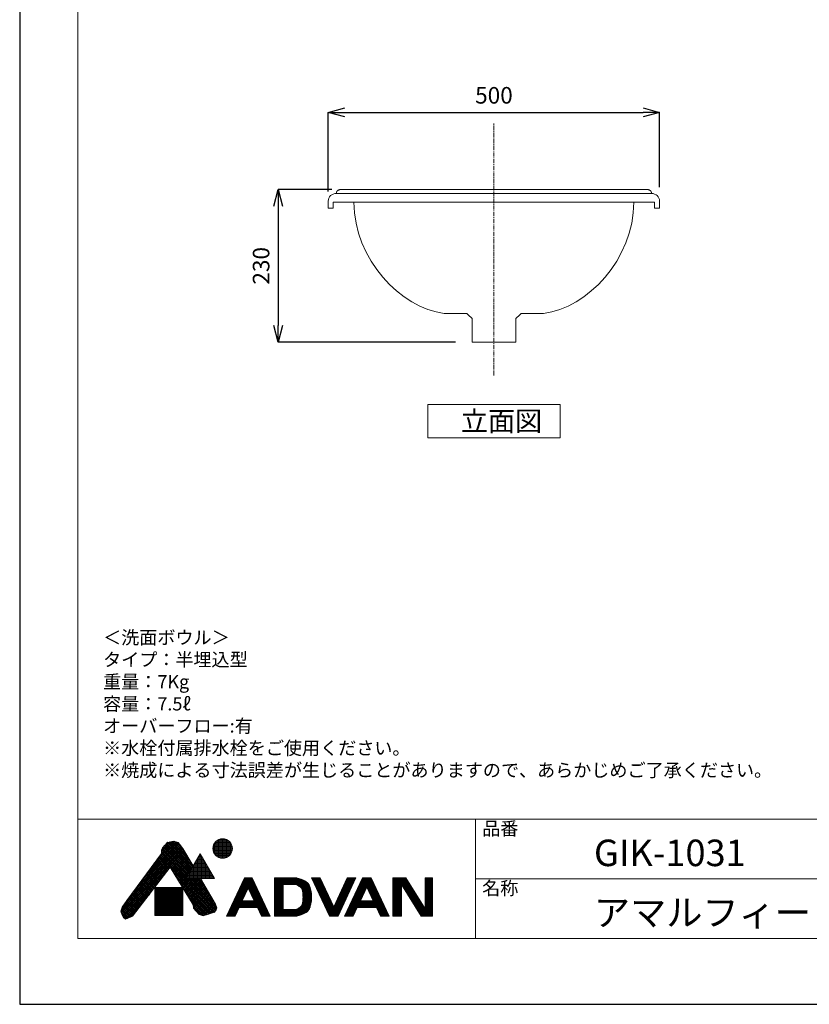
# Model space of a CAD drawing. Units: millimetres. Extents: x 160 to 2260, y 146 to 3116.
# Drawn here: x 160 to 1352, y 146 to 1631 of the extents above; entities that cross this region are included whole.
import ezdxf

# ---------------------------------------------------------------- set-up
doc = ezdxf.new("R2010")
doc.units = ezdxf.units.MM
doc.linetypes.add('CENTER1', pattern=[10, 6.25, -1.25, 1.25, -1.25])
for name, color, linetype, lineweight in [('中心線', 1, 'Continuous', 0), ('図面枠', 1, 'Continuous', 20), ('寸法', 3, 'Continuous', 20), ('文字', 4, 'Continuous', 15), ('細線', 7, 'Continuous', 9)]:
    doc.layers.add(name, color=color, linetype=linetype, lineweight=lineweight)
doc.styles.add('japanese', font='romans.shx', dxfattribs={"bigfont": 'bigfont.shx'})
doc.dimstyles.new('KIHON', dxfattribs={"dimscale": 10, "dimtxt": 2.5, "dimasz": 2.5, "dimexe": 0, "dimexo": 2, "dimgap": 1, "dimtad": 1, "dimdec": 0, "dimdsep": 46, "dimtxsty": 'japanese', "dimblk": 'OPEN30', "dimcen": 2.5, "dimadec": 0, "dimazin": 0, "dimtfac": 1, "dimtdec": 0, "dimtmove": 0, "dimatfit": 0, "dimfxl": 0, "dimarcsym": 0})

# ---------------------------------------------------------------- blocks, each defined once
blk = doc.blocks.new('_Open30')
at = {"color": 0, "linetype": 'ByBlock', "lineweight": -2}
for p, q in [((-1, 0.268), (0, 0)), ((0, 0), (-1, -0.268)), ((0, 0), (-1, 0))]:
    blk.add_line(p, q, dxfattribs=at)
blk = doc.blocks.new('*D1')
at = {"layer": 'Defpoints', "color": 0}
for p in [(1125.8, 1490.7), (1125.8, 1352.9), (625.8, 1346.4)]:
    blk.add_point(p, dxfattribs=at)
at = {"layer": '寸法', "color": 0, "lineweight": -2}
for p, q in [((625.8, 1371.4), (625.8, 1490.7)), ((650.8, 1490.7), (1100.8, 1490.7)), ((1125.8, 1377.9), (1125.8, 1490.7))]:
    blk.add_line(p, q, dxfattribs=at)
at = {"layer": '寸法', "color": 0, "lineweight": -2, "xscale": 25, "yscale": 25, "zscale": 25, "rotation": 180}
blk.add_blockref('_Open30', (625.8, 1490.7), dxfattribs=at)
at = {"layer": '寸法', "color": 0, "lineweight": -2, "xscale": 25, "yscale": 25, "zscale": 25}
blk.add_blockref('_Open30', (1125.8, 1490.7), dxfattribs=at)
at = {"layer": '寸法', "color": 0, "lineweight": 5, "insert": (875.8, 1513.2), "char_height": 25, "attachment_point": 5, "style": 'japanese'}
blk.add_mtext('500', dxfattribs=at)
blk = doc.blocks.new('*D7')
at = {"layer": 'Defpoints', "color": 0}
for p in [(656.1, 1374.3), (550.2, 1144.3), (842.9, 1144.3)]:
    blk.add_point(p, dxfattribs=at)
at = {"layer": '寸法', "color": 0, "lineweight": -2}
for p, q in [((631.1, 1374.3), (550.2, 1374.3)), ((550.2, 1349.3), (550.2, 1169.3)), ((817.9, 1144.3), (550.2, 1144.3))]:
    blk.add_line(p, q, dxfattribs=at)
at = {"layer": '寸法', "color": 0, "lineweight": -2, "xscale": 25, "yscale": 25, "zscale": 25}
for p, rotation in [((550.2, 1374.3), 90), ((550.2, 1144.3), 270)]:
    blk.add_blockref('_Open30', p, dxfattribs=dict(at, rotation=rotation))
at = {"layer": '寸法', "color": 0, "lineweight": 5, "insert": (527.7, 1259.3), "char_height": 25, "attachment_point": 5, "rotation": 90, "style": 'japanese'}
blk.add_mtext('230', dxfattribs=at)

msp = doc.modelspace()

# ---------------------------------------------------------------- linework, layer by layer
at = {"layer": 'Defpoints', "linetype": 'Continuous'}
msp.add_lwpolyline([(160.2, 145.5), (2260.2, 145.5), (2260.2, 3115.5), (160.2, 3115.5)], close=True, dxfattribs=at)
at = {"layer": '中心線', "color": 1, "linetype": 'CENTER1', "lineweight": 0}
msp.add_line((875.8, 1094), (875.8, 1474.4), dxfattribs=at)
at = {"layer": '図面枠', "linetype": 'Continuous'}
for p, q in [((248, 244.7), (248, 3016.3)), ((2172.4, 424.7), (248, 424.7)), ((248, 424.7), (248, 244.7)), ((848, 244.7), (848, 424.7)), ((1522.4, 334.7), (848, 334.7)), ((2172.4, 244.7), (248, 244.7))]:
    msp.add_line(p, q, dxfattribs=at)
at = {"layer": '文字', "linetype": 'Continuous'}
for p, q in [((975.8, 1050.1), (775.8, 1050.1)), ((775.8, 1050.1), (775.8, 1000.1)), ((975.8, 1000.1), (975.8, 1050.1)), ((775.8, 1000.1), (975.8, 1000.1))]:
    msp.add_line(p, q, dxfattribs=at)
at = {"layer": '細線'}
for p, q in [((641.9, 1368.5), (638.2, 1368.5)), ((875.8, 1368.5), (641.9, 1368.5)), ((875.8, 1368.5), (1109.6, 1368.5)), ((1109.6, 1368.5), (1113.4, 1368.5)), ((625.8, 1356.9), (625.8, 1346.4)), ((633.3, 1355.4), (664.6, 1355.4)), ((633.3, 1346.4), (633.3, 1355.4)), ((1118.2, 1355.4), (1086.9, 1355.4)), ((1118.2, 1346.4), (1118.2, 1355.4)), ((1125.8, 1356.9), (1125.8, 1346.4)), ((625.8, 1346.4), (633.3, 1346.4)), ((1125.8, 1346.4), (1118.2, 1346.4)), ((842.9, 1144.3), (908.7, 1144.3))]:
    msp.add_line(p, q, dxfattribs=at)
at = {"layer": '細線', "linetype": 'Continuous'}
for p, q in [((339.4, 325.9), (400.9, 387.4)), ((347.3, 336.7), (399.7, 389)), ((355.3, 347.5), (397.8, 390)), ((363.3, 358.3), (395.7, 390.7)), ((371.3, 369.1), (393.4, 391.2)), ((374.2, 374.8), (390.4, 391.1)), ((374.2, 377.7), (386.9, 390.4)), ((379.3, 385.6), (380.5, 386.7)), ((380.5, 386.8), (383.6, 389.9)), ((380.5, 386.7), (382.6, 389.7)), ((380.5, 386.8), (418.8, 348.6)), ((381.7, 388.5), (419.8, 350.4)), ((382.6, 389.7), (386, 390.2)), ((383.2, 389.8), (420.8, 352.2)), ((385.7, 390.2), (421.9, 354)), ((386, 390.2), (392.1, 391.4)), ((388.1, 390.6), (418.4, 360.3)), ((390.4, 391.1), (414.1, 367.4)), ((392.1, 391.4), (394.4, 391.1)), ((393, 391.3), (409.8, 374.5)), ((394.4, 391.1), (399.3, 389.5)), ((396.8, 390.3), (404.8, 382.3)), ((399.3, 389.5), (401.1, 387.2)), ((401.1, 387.2), (406.2, 380.5)), ((453.6, 387.7), (479.3, 387.7)), ((454.4, 371.9), (454.4, 389.1)), ((454.9, 389.7), (478, 389.7)), ((456.4, 369.7), (456.4, 391.3)), ((456.8, 391.7), (476.1, 391.7)), ((458.4, 368.1), (458.4, 392.9)), ((459.8, 393.7), (473.1, 393.7)), ((460.4, 367), (460.4, 394)), ((462.4, 366.3), (462.4, 394.7)), ((464.4, 365.9), (464.4, 395.1)), ((466.4, 365.7), (466.4, 395.3)), ((468.4, 365.9), (468.4, 395.1)), ((470.4, 366.3), (470.4, 394.7)), ((472.4, 367), (472.4, 394)), ((474.4, 368.1), (474.4, 392.9)), ((476.4, 369.6), (476.4, 391.4)), ((478.4, 371.9), (478.4, 389.1)), ((313.1, 285.4), (406.9, 379.3)), ((313.7, 283.3), (408, 377.5)), ((313.8, 289), (405.8, 381)), ((314.4, 281.1), (409.1, 375.8)), ((316.5, 294.6), (404.6, 382.6)), ((321.7, 302), (374.2, 373)), ((323.4, 304.2), (403.4, 384.2)), ((331.4, 315), (402.2, 385.8)), ((373.1, 371.6), (456.8, 288)), ((374.2, 378.1), (375.6, 381.4)), ((374.2, 373), (374.2, 378.1)), ((374.2, 376.2), (412.6, 337.8)), ((374.2, 373.4), (411.5, 336)), ((374.5, 378.8), (413.6, 339.6)), ((375.3, 380.7), (414.6, 341.4)), ((375.6, 381.4), (379.3, 385.6)), ((376.5, 382.4), (415.7, 343.2)), ((377.8, 383.9), (416.7, 345)), ((379.1, 385.4), (417.7, 346.8)), ((387.8, 351.7), (410.1, 374)), ((388.9, 349.9), (411.2, 372.2)), ((406.2, 380.5), (422, 354.2)), ((411.1, 335.3), (432.6, 372.6)), ((432.1, 371.7), (433.1, 371.7)), ((432.4, 335.3), (432.4, 372.2)), ((432.6, 372.6), (454.1, 335.3)), ((451.7, 381.7), (481.2, 381.7)), ((451.7, 379.7), (481.2, 379.7)), ((452, 383.7), (480.9, 383.7)), ((452, 377.7), (480.9, 377.7)), ((452.4, 375.9), (452.4, 385.1)), ((452.5, 375.7), (480.4, 375.7)), ((452.6, 385.7), (480.3, 385.7)), ((453.4, 373.7), (479.5, 373.7)), ((454.6, 371.7), (478.3, 371.7)), ((480.4, 375.8), (480.4, 385.2)), ((362.3, 357), (378.5, 340.8)), ((363.5, 358.6), (379.7, 342.4)), ((364.7, 360.2), (381, 344)), ((365.9, 361.8), (382.2, 345.6)), ((367.1, 363.5), (383.4, 347.2)), ((368.3, 365.1), (384.7, 348.8)), ((369.5, 366.7), (385.9, 350.3)), ((370.7, 368.3), (387.1, 351.9)), ((371.9, 370), (455.6, 286.3)), ((390, 348.2), (412.3, 370.5)), ((391, 346.4), (413.3, 368.7)), ((392.1, 344.7), (414.4, 366.9)), ((393.2, 342.9), (415.4, 365.2)), ((394.3, 341.2), (416.5, 363.4)), ((395.3, 339.4), (417.6, 361.6)), ((396.4, 337.7), (418.6, 359.9)), ((397.5, 335.9), (419.7, 358.1)), ((424, 357.7), (441.2, 357.7)), ((424.4, 335.3), (424.4, 358.4)), ((425.2, 359.7), (440, 359.7)), ((426.4, 335.3), (426.4, 361.8)), ((426.4, 361.7), (438.9, 361.7)), ((427.5, 363.7), (437.7, 363.7)), ((428.4, 335.3), (428.4, 365.3)), ((428.7, 365.7), (436.6, 365.7)), ((429.8, 367.7), (435.4, 367.7)), ((430.4, 335.3), (430.4, 368.8)), ((431, 369.7), (434.3, 369.7)), ((434.4, 335.3), (434.4, 369.4)), ((436.4, 335.3), (436.4, 366)), ((438.4, 335.3), (438.4, 362.5)), ((440.4, 335.3), (440.4, 359)), ((456.4, 369.7), (476.5, 369.7)), ((459.1, 367.7), (473.8, 367.7)), ((315.3, 279.1), (383.9, 347.8)), ((387.4, 352.4), (330.5, 278.3)), ((351.5, 342.3), (367.5, 326.4)), ((352.7, 343.9), (368.7, 328)), ((353.9, 345.6), (369.9, 329.6)), ((355.1, 347.2), (371.1, 331.2)), ((356.3, 348.8), (372.4, 332.8)), ((357.5, 350.4), (373.6, 334.4)), ((358.7, 352.1), (374.8, 336)), ((359.9, 353.7), (376.1, 337.6)), ((361.1, 355.3), (377.3, 339.2)), ((422.1, 295.6), (387.4, 352.4)), ((388.6, 350.5), (454.4, 284.7)), ((393, 343.2), (452.4, 283.8)), ((398.6, 334.2), (420.8, 356.3)), ((399.6, 332.4), (421.8, 354.6)), ((400.7, 330.6), (419, 348.9)), ((401.8, 328.9), (415.1, 342.2)), ((414.8, 341.7), (450.4, 341.7)), ((416, 343.7), (449.3, 343.7)), ((416.4, 335.3), (416.4, 344.5)), ((417.1, 345.7), (448.1, 345.7)), ((418.3, 347.7), (447, 347.7)), ((418.4, 335.3), (418.4, 348)), ((419.4, 349.7), (445.8, 349.7)), ((420.4, 335.3), (420.4, 351.4)), ((420.6, 351.7), (444.7, 351.7)), ((421.7, 353.7), (443.5, 353.7)), ((422.4, 335.3), (422.4, 354.9)), ((422.9, 355.7), (442.4, 355.7)), ((442.4, 335.3), (442.4, 355.6)), ((444.4, 335.3), (444.4, 352.1)), ((446.4, 335.3), (446.4, 348.6)), ((448.4, 335.3), (448.4, 345.2)), ((450.4, 335.3), (450.4, 341.7)), ((316.4, 277.5), (374.6, 335.6)), ((340.7, 327.7), (356.4, 312)), ((341.9, 329.3), (357.6, 313.6)), ((343.1, 330.9), (358.9, 315.2)), ((344.3, 332.5), (360.1, 316.8)), ((345.5, 334.2), (361.3, 318.4)), ((346.7, 335.8), (362.5, 320)), ((347.9, 337.4), (363.8, 321.6)), ((349.1, 339.1), (365, 323.2)), ((350.3, 340.7), (366.2, 324.8)), ((397.5, 336), (450.2, 283.2)), ((401.9, 328.7), (448.1, 282.5)), ((402.9, 327.1), (411.2, 335.5)), ((403.9, 325.4), (413.9, 335.3)), ((405, 323.6), (416.7, 335.3)), ((406.1, 321.9), (419.5, 335.3)), ((407.1, 320.1), (422.3, 335.3)), ((408.2, 318.4), (425.2, 335.3)), ((409.3, 316.6), (428, 335.3)), ((410.4, 314.8), (430.8, 335.3)), ((411.1, 335.3), (454.1, 335.3)), ((411.3, 335.7), (453.9, 335.7)), ((411.4, 313.1), (433.4, 335)), ((412.2, 335.3), (457.5, 290)), ((412.4, 335.3), (412.4, 337.6)), ((412.5, 337.7), (452.7, 337.7)), ((412.5, 311.3), (434.4, 333.2)), ((413.6, 309.6), (435.5, 331.5)), ((413.7, 339.7), (451.6, 339.7)), ((414.4, 335.3), (414.4, 341)), ((414.7, 307.8), (436.5, 329.7)), ((415.1, 335.3), (456.9, 293.5)), ((415.7, 306.1), (437.5, 327.9)), ((417.9, 335.3), (454.3, 298.9)), ((420.7, 335.3), (450.4, 305.6)), ((423.6, 335.3), (446.5, 312.3)), ((426.4, 335.3), (442.6, 319.1)), ((429.2, 335.3), (438.7, 325.8)), ((432, 335.3), (434.9, 332.5)), ((433.2, 335.3), (455.7, 296.5)), ((452.4, 335.3), (452.4, 338.2)), ((499.2, 336), (472.4, 278.5)), ((495, 327), (515.3, 327)), ((495.5, 328), (514.9, 328)), ((496, 329), (514.4, 329)), ((496.4, 330), (513.9, 330)), ((496.9, 331), (513.5, 331)), ((497.4, 332), (513, 332)), ((497.8, 333), (512.5, 333)), ((498.3, 334), (512.1, 334)), ((498.8, 335), (511.6, 335)), ((511.1, 336), (499.2, 336)), ((499.2, 336), (511.1, 336)), ((511.1, 336), (538, 278.5)), ((544.7, 336), (544.7, 278.5)), ((577.7, 336), (544.7, 336)), ((544.7, 336), (577.7, 336)), ((544.7, 335), (581.4, 335)), ((544.7, 334), (584.7, 334)), ((544.7, 333), (587.3, 333)), ((544.7, 332), (589.5, 332)), ((544.7, 331), (591.3, 331)), ((544.7, 330), (592.8, 330)), ((544.7, 329), (594.1, 329)), ((544.7, 328), (595.1, 328)), ((544.7, 327), (596, 327)), ((578.3, 335.8), (577.7, 336)), ((579.4, 335.5), (578.3, 335.8)), ((580.6, 335.2), (579.4, 335.5)), ((581.7, 334.9), (580.6, 335.2)), ((582.8, 334.6), (581.7, 334.9)), ((584, 334.2), (582.8, 334.6)), ((584.7, 334), (584, 334.2)), ((586, 333.5), (584.7, 334)), ((588.3, 332.6), (586, 333.5)), ((590.4, 331.5), (588.3, 332.6)), ((592.5, 330.3), (590.4, 331.5)), ((594.3, 328.8), (592.5, 330.3)), ((595.9, 327.1), (594.3, 328.8)), ((596.7, 326), (595.9, 327.1)), ((600.7, 336), (627.5, 278.5)), ((613.7, 336), (600.7, 336)), ((600.7, 336), (613.7, 336)), ((601.1, 335), (614.1, 335)), ((601.6, 334), (614.6, 334)), ((602.1, 333), (615.1, 333)), ((602.5, 332), (615.5, 332)), ((603, 331), (616, 331)), ((603.5, 330), (616.5, 330)), ((603.9, 329), (616.9, 329)), ((604.4, 328), (617.4, 328)), ((604.9, 327), (617.9, 327)), ((613.7, 336), (634, 292.4)), ((654.3, 336), (634, 292.4)), ((640.5, 278.5), (667.3, 336)), ((650.1, 327), (663.1, 327)), ((677.3, 336), (650.5, 278.5)), ((650.6, 328), (663.6, 328)), ((651.1, 329), (664.1, 329)), ((651.5, 330), (664.5, 330)), ((652, 331), (665, 331)), ((652.5, 332), (665.5, 332)), ((652.9, 333), (665.9, 333)), ((653.4, 334), (666.4, 334)), ((653.9, 335), (666.9, 335)), ((667.3, 336), (654.3, 336)), ((654.3, 336), (667.3, 336)), ((673.1, 327), (694.9, 327)), ((673.6, 328), (694.4, 328)), ((674.1, 329), (693.9, 329)), ((674.5, 330), (693.5, 330)), ((675, 331), (693, 331)), ((675.5, 332), (692.6, 332)), ((675.9, 333), (692.1, 333)), ((676.4, 334), (691.6, 334)), ((676.9, 335), (691.2, 335)), ((690.7, 336), (677.3, 336)), ((677.3, 336), (690.7, 336)), ((690.7, 336), (717.5, 278.5)), ((723.3, 336), (723.3, 278.5)), ((743, 336), (723.3, 336)), ((723.3, 336), (743, 336)), ((723.3, 335), (743.6, 335)), ((723.3, 334), (744.3, 334)), ((723.3, 333), (744.9, 333)), ((723.3, 332), (745.5, 332)), ((723.3, 331), (746.1, 331)), ((723.3, 330), (746.8, 330)), ((723.3, 329), (747.4, 329)), ((723.3, 328), (748, 328)), ((723.3, 327), (748.6, 327)), ((743, 336), (772.1, 289.5)), ((772.1, 289.5), (772.1, 336)), ((783.1, 336), (772.1, 336)), ((772.1, 336), (783.1, 336)), ((772.1, 335), (783.1, 335)), ((772.1, 334), (783.1, 334)), ((772.1, 333), (783.1, 333)), ((772.1, 332), (783.1, 332)), ((772.1, 331), (783.1, 331)), ((772.1, 330), (783.1, 330)), ((772.1, 329), (783.1, 329)), ((772.1, 328), (783.1, 328)), ((772.1, 327), (783.1, 327)), ((783.1, 278.5), (783.1, 336)), ((317.8, 276), (365.2, 323.4)), ((329.9, 313), (345.3, 297.6)), ((331.1, 314.7), (346.6, 299.2)), ((332.3, 316.3), (347.8, 300.8)), ((333.5, 317.9), (349, 302.4)), ((334.7, 319.5), (350.3, 304)), ((335.9, 321.2), (351.5, 305.6)), ((337.1, 322.8), (352.7, 307.2)), ((338.3, 324.4), (353.9, 308.8)), ((339.5, 326), (355.2, 310.4)), ((364.3, 321.6), (364.3, 279.5)), ((406.4, 321.6), (364.3, 321.6)), ((364.3, 320.7), (406.4, 320.7)), ((364.3, 319.7), (406.4, 319.7)), ((364.3, 318.7), (406.4, 318.7)), ((364.3, 317.7), (406.4, 317.7)), ((364.3, 316.7), (406.4, 316.7)), ((364.3, 315.7), (406.4, 315.7)), ((364.3, 314.7), (406.4, 314.7)), ((364.3, 313.7), (406.4, 313.7)), ((364.3, 312.7), (406.4, 312.7)), ((364.4, 279.5), (364.4, 321.6)), ((365.4, 279.5), (365.4, 321.6)), ((366.4, 279.5), (366.4, 321.6)), ((367.4, 279.5), (367.4, 321.6)), ((368.4, 279.5), (368.4, 321.6)), ((369.4, 279.5), (369.4, 321.6)), ((370.4, 279.5), (370.4, 321.6)), ((371.4, 279.5), (371.4, 321.6)), ((372.4, 279.5), (372.4, 321.6)), ((373.4, 279.5), (373.4, 321.6)), ((374.4, 279.5), (374.4, 321.6)), ((375.4, 279.5), (375.4, 321.6)), ((376.4, 279.5), (376.4, 321.6)), ((377.4, 279.5), (377.4, 321.6)), ((378.4, 279.5), (378.4, 321.6)), ((379.4, 279.5), (379.4, 321.6)), ((380.4, 279.5), (380.4, 321.6)), ((381.4, 279.5), (381.4, 321.6)), ((382.4, 279.5), (382.4, 321.6)), ((383.4, 279.5), (383.4, 321.6)), ((384.4, 279.5), (384.4, 321.6)), ((385.4, 279.5), (385.4, 321.6)), ((386.4, 279.5), (386.4, 321.6)), ((387.4, 279.5), (387.4, 321.6)), ((388.4, 279.5), (388.4, 321.6)), ((389.4, 279.5), (389.4, 321.6)), ((390.4, 279.5), (390.4, 321.6)), ((391.4, 279.5), (391.4, 321.6)), ((392.4, 279.5), (392.4, 321.6)), ((393.4, 279.5), (393.4, 321.6)), ((394.4, 279.5), (394.4, 321.6)), ((395.4, 279.5), (395.4, 321.6)), ((396.4, 279.5), (396.4, 321.6)), ((397.4, 279.5), (397.4, 321.6)), ((398.4, 279.5), (398.4, 321.6)), ((399.4, 279.5), (399.4, 321.6)), ((400.4, 279.5), (400.4, 321.6)), ((401.4, 279.5), (401.4, 321.6)), ((402.4, 279.5), (402.4, 321.6)), ((403.4, 279.5), (403.4, 321.6)), ((404.4, 279.5), (404.4, 321.6)), ((405.4, 279.5), (405.4, 321.6)), ((406.4, 279.5), (406.4, 321.6)), ((406.4, 321.4), (445.9, 281.9)), ((410.8, 314.1), (443.7, 281.2)), ((416.8, 304.3), (438.6, 326.1)), ((417.9, 302.6), (439.6, 324.3)), ((418.9, 300.8), (440.6, 322.5)), ((420, 299), (441.7, 320.7)), ((421.1, 297.3), (442.7, 318.9)), ((422.1, 295.5), (443.8, 317.1)), ((422.3, 292.8), (444.8, 315.3)), ((422.6, 290.3), (445.8, 313.5)), ((488, 312), (501, 312)), ((488.5, 313), (501.5, 313)), ((489, 314), (502, 314)), ((489.4, 315), (502.4, 315)), ((489.9, 316), (502.9, 316)), ((490.4, 317), (503.4, 317)), ((490.8, 318), (503.8, 318)), ((491.3, 319), (504.3, 319)), ((491.8, 320), (504.8, 320)), ((492.2, 321), (518.1, 321)), ((492.7, 322), (517.7, 322)), ((493.2, 323), (517.2, 323)), ((493.6, 324), (516.7, 324)), ((494.1, 325), (516.3, 325)), ((494.6, 326), (515.8, 326)), ((505.2, 320.9), (496.1, 301.5)), ((505.2, 320.9), (514.2, 301.5)), ((505.6, 320), (518.6, 320)), ((506.1, 319), (519.1, 319)), ((506.5, 318), (519.5, 318)), ((507, 317), (520, 317)), ((507.5, 316), (520.5, 316)), ((507.9, 315), (520.9, 315)), ((508.4, 314), (521.4, 314)), ((508.9, 313), (521.9, 313)), ((509.3, 312), (522.3, 312)), ((544.7, 326), (557.7, 326)), ((544.7, 325), (557.7, 325)), ((544.7, 324), (557.7, 324)), ((544.7, 323), (557.7, 323)), ((544.7, 322), (557.7, 322)), ((544.7, 321), (557.7, 321)), ((544.7, 320), (557.7, 320)), ((544.7, 319), (557.7, 319)), ((544.7, 318), (557.7, 318)), ((544.7, 317), (557.7, 317)), ((544.7, 316), (557.7, 316)), ((544.7, 315), (557.7, 315)), ((544.7, 314), (557.7, 314)), ((544.7, 313), (557.7, 313)), ((544.7, 312), (557.7, 312)), ((577.7, 326), (557.7, 326)), ((557.7, 326), (557.7, 288.5)), ((577.7, 326), (578.4, 325.6)), ((577.7, 326), (596.7, 326)), ((578.4, 325.6), (579.7, 324.9)), ((579.5, 325), (597.2, 325)), ((579.7, 324.9), (580.9, 324.1)), ((580.9, 324.1), (582.1, 323.3)), ((581.1, 324), (597.7, 324)), ((582.1, 323.3), (583.2, 322.5)), ((582.5, 323), (598, 323)), ((583.2, 322.5), (584.2, 321.6)), ((583.7, 322), (598.4, 322)), ((584.2, 321.6), (584.7, 321)), ((584.7, 321), (585.4, 320)), ((584.7, 321), (598.7, 321)), ((585.4, 320), (586.3, 318)), ((585.4, 320), (598.9, 320)), ((585.9, 319), (599.2, 319)), ((586.3, 318), (587, 315.9)), ((586.3, 318), (599.4, 318)), ((586.6, 317), (599.6, 317)), ((586.9, 316), (599.8, 316)), ((587, 315.9), (587.4, 313.6)), ((587.1, 315), (600, 315)), ((587.3, 314), (600.1, 314)), ((587.4, 313.6), (587.6, 311.2)), ((587.4, 313), (600.3, 313)), ((587.5, 312), (600.4, 312)), ((596.9, 325.6), (596.7, 326)), ((597.3, 324.8), (596.9, 325.6)), ((597.7, 324), (597.3, 324.8)), ((598, 323.2), (597.7, 324)), ((598.3, 322.3), (598, 323.2)), ((598.5, 321.5), (598.3, 322.3)), ((598.7, 321), (598.5, 321.5)), ((599, 319.7), (598.7, 321)), ((599.5, 317.5), (599, 319.7)), ((600, 315.3), (599.5, 317.5)), ((600.3, 313), (600, 315.3)), ((600.5, 310.8), (600.3, 313)), ((605.3, 326), (618.3, 326)), ((605.8, 325), (618.8, 325)), ((606.3, 324), (619.3, 324)), ((606.7, 323), (619.7, 323)), ((607.2, 322), (620.2, 322)), ((607.7, 321), (620.7, 321)), ((608.1, 320), (621.1, 320)), ((608.6, 319), (621.6, 319)), ((609.1, 318), (622.1, 318)), ((609.5, 317), (622.5, 317)), ((610, 316), (623, 316)), ((610.5, 315), (623.5, 315)), ((610.9, 314), (623.9, 314)), ((611.4, 313), (624.4, 313)), ((611.8, 312), (624.8, 312)), ((643.1, 312), (656.1, 312)), ((643.6, 313), (656.6, 313)), ((644.1, 314), (657.1, 314)), ((644.5, 315), (657.5, 315)), ((645, 316), (658, 316)), ((645.5, 317), (658.5, 317)), ((645.9, 318), (658.9, 318)), ((646.4, 319), (659.4, 319)), ((646.9, 320), (659.9, 320)), ((647.3, 321), (660.3, 321)), ((647.8, 322), (660.8, 322)), ((648.3, 323), (661.3, 323)), ((648.7, 324), (661.7, 324)), ((649.2, 325), (662.2, 325)), ((649.7, 326), (662.7, 326)), ((666.1, 312), (679.1, 312)), ((666.6, 313), (679.6, 313)), ((667.1, 314), (680.1, 314)), ((667.5, 315), (680.5, 315)), ((668, 316), (681, 316)), ((668.5, 317), (681.5, 317)), ((668.9, 318), (681.9, 318)), ((669.4, 319), (682.4, 319)), ((669.9, 320), (682.9, 320)), ((670.3, 321), (683.3, 321)), ((670.8, 322), (683.8, 322)), ((671.3, 323), (696.7, 323)), ((671.7, 324), (696.3, 324)), ((672.2, 325), (695.8, 325)), ((672.7, 326), (695.3, 326)), ((674.2, 301.5), (684, 322.4)), ((693.8, 301.5), (684, 322.4)), ((684.2, 322), (697.2, 322)), ((684.7, 321), (697.7, 321)), ((685.1, 320), (698.1, 320)), ((685.6, 319), (698.6, 319)), ((686.1, 318), (699.1, 318)), ((686.5, 317), (699.5, 317)), ((687, 316), (700, 316)), ((687.5, 315), (700.5, 315)), ((687.9, 314), (700.9, 314)), ((688.4, 313), (701.4, 313)), ((688.9, 312), (701.9, 312)), ((723.3, 326), (736.3, 326)), ((723.3, 325), (736.3, 325)), ((723.3, 324), (736.3, 324)), ((723.3, 323), (736.3, 323)), ((723.3, 322), (736.3, 322)), ((723.3, 321), (736.3, 321)), ((723.3, 320), (736.3, 320)), ((723.3, 319), (736.3, 319)), ((723.3, 318), (736.3, 318)), ((723.3, 317), (736.3, 317)), ((723.3, 316), (736.3, 316)), ((723.3, 315), (736.3, 315)), ((723.3, 314), (736.3, 314)), ((723.3, 313), (736.3, 313)), ((723.3, 312), (736.3, 312)), ((736.3, 326), (766, 278.5)), ((736.3, 326), (736.3, 278.5)), ((736.3, 326), (749.3, 326)), ((736.9, 325), (749.9, 325)), ((737.5, 324), (750.5, 324)), ((738.2, 323), (751.1, 323)), ((738.8, 322), (751.8, 322)), ((739.4, 321), (752.4, 321)), ((740, 320), (753, 320)), ((740.7, 319), (753.6, 319)), ((741.3, 318), (754.3, 318)), ((741.9, 317), (754.9, 317)), ((742.5, 316), (755.5, 316)), ((743.2, 315), (756.1, 315)), ((743.8, 314), (756.8, 314)), ((744.4, 313), (757.4, 313)), ((745, 312), (758, 312)), ((772.1, 326), (783.1, 326)), ((772.1, 325), (783.1, 325)), ((772.1, 324), (783.1, 324)), ((772.1, 323), (783.1, 323)), ((772.1, 322), (783.1, 322)), ((772.1, 321), (783.1, 321)), ((772.1, 320), (783.1, 320)), ((772.1, 319), (783.1, 319)), ((772.1, 318), (783.1, 318)), ((772.1, 317), (783.1, 317)), ((772.1, 316), (783.1, 316)), ((772.1, 315), (783.1, 315)), ((772.1, 314), (783.1, 314)), ((772.1, 313), (783.1, 313)), ((772.1, 312), (783.1, 312)), ((314.7, 292), (321.7, 302)), ((319.1, 298.3), (334.3, 283.2)), ((319.2, 274.6), (355.9, 311.2)), ((320.3, 300), (335.5, 284.8)), ((321.5, 301.6), (336.7, 286.4)), ((322.5, 275), (346.5, 299.1)), ((322.7, 303.3), (338, 288)), ((323.9, 304.9), (339.2, 289.6)), ((325.1, 306.5), (340.4, 291.2)), ((326.3, 308.1), (341.7, 292.8)), ((327.5, 309.8), (342.9, 294.4)), ((328.7, 311.4), (344.1, 296)), ((364.3, 311.7), (406.4, 311.7)), ((364.3, 310.7), (406.4, 310.7)), ((364.3, 309.7), (406.4, 309.7)), ((364.3, 308.7), (406.4, 308.7)), ((364.3, 307.7), (406.4, 307.7)), ((364.3, 306.7), (406.4, 306.7)), ((364.3, 305.7), (406.4, 305.7)), ((364.3, 304.7), (406.4, 304.7)), ((364.3, 303.7), (406.4, 303.7)), ((364.3, 302.7), (406.4, 302.7)), ((364.3, 301.7), (406.4, 301.7)), ((364.3, 300.7), (406.4, 300.7)), ((364.3, 299.7), (406.4, 299.7)), ((364.3, 298.7), (406.4, 298.7)), ((364.3, 297.7), (406.4, 297.7)), ((415.3, 306.8), (441.6, 280.5)), ((419.7, 299.6), (439.5, 279.7)), ((424, 288.9), (446.9, 311.8)), ((425.3, 287.4), (447.9, 310)), ((426.7, 285.9), (448.9, 308.2)), ((428.1, 284.5), (450, 306.4)), ((429.4, 283), (451, 304.6)), ((430.8, 281.5), (452.1, 302.8)), ((432.6, 280.5), (453.1, 301)), ((434.6, 279.7), (454.1, 299.2)), ((436.7, 278.9), (455.2, 297.4)), ((481, 297), (529.3, 297)), ((481.5, 298), (528.8, 298)), ((482, 299), (528.4, 299)), ((482.4, 300), (527.9, 300)), ((482.9, 301), (527.4, 301)), ((483.4, 302), (496.4, 302)), ((483.8, 303), (496.8, 303)), ((484.3, 304), (497.3, 304)), ((484.8, 305), (497.8, 305)), ((485.2, 306), (498.2, 306)), ((485.7, 307), (498.7, 307)), ((486.2, 308), (499.2, 308)), ((486.6, 309), (499.6, 309)), ((487.1, 310), (500.1, 310)), ((487.6, 311), (500.6, 311)), ((496.1, 301.5), (514.2, 301.5)), ((509.8, 311), (522.8, 311)), ((510.3, 310), (523.3, 310)), ((510.7, 309), (523.7, 309)), ((511.2, 308), (524.2, 308)), ((511.7, 307), (524.7, 307)), ((512.1, 306), (525.1, 306)), ((512.6, 305), (525.6, 305)), ((513.1, 304), (526.1, 304)), ((513.5, 303), (526.5, 303)), ((514, 302), (527, 302)), ((544.7, 311), (557.7, 311)), ((544.7, 310), (557.7, 310)), ((544.7, 309), (557.7, 309)), ((544.7, 308), (557.7, 308)), ((544.7, 307), (557.7, 307)), ((544.7, 306), (557.7, 306)), ((544.7, 305), (557.7, 305)), ((544.7, 304), (557.7, 304)), ((544.7, 303), (557.7, 303)), ((544.7, 302), (557.7, 302)), ((544.7, 301), (557.7, 301)), ((544.7, 300), (557.7, 300)), ((544.7, 299), (557.7, 299)), ((544.7, 298), (557.7, 298)), ((544.7, 297), (557.7, 297)), ((587, 298.6), (586.3, 296.4)), ((586.5, 297), (599.5, 297)), ((586.8, 298), (599.7, 298)), ((587.4, 300.9), (587, 298.6)), ((587.1, 299), (599.9, 299)), ((587.2, 300), (600.1, 300)), ((587.6, 303.3), (587.4, 300.9)), ((587.4, 301), (600.2, 301)), ((587.5, 302), (600.4, 302)), ((587.6, 311.2), (587.6, 308.7)), ((587.6, 311), (600.5, 311)), ((587.6, 310), (600.6, 310)), ((587.6, 309), (600.6, 309)), ((587.6, 308.7), (587.7, 307.2)), ((587.7, 307.2), (587.6, 305.8)), ((587.6, 305.8), (587.6, 303.3)), ((587.6, 305), (600.6, 305)), ((587.6, 304), (600.5, 304)), ((587.6, 303), (600.5, 303)), ((587.7, 308), (600.6, 308)), ((587.7, 307), (600.7, 307)), ((587.7, 306), (600.6, 306)), ((599.5, 297), (600, 299.2)), ((600, 299.2), (600.3, 301.4)), ((600.3, 301.4), (600.5, 303.7)), ((600.6, 308.5), (600.5, 310.8)), ((600.5, 303.7), (600.6, 305.9)), ((600.7, 307.2), (600.6, 308.5)), ((600.6, 305.9), (600.7, 307.2)), ((612.3, 311), (625.3, 311)), ((612.8, 310), (625.8, 310)), ((613.2, 309), (626.2, 309)), ((613.7, 308), (626.7, 308)), ((614.2, 307), (627.2, 307)), ((614.6, 306), (627.6, 306)), ((615.1, 305), (628.1, 305)), ((615.6, 304), (628.6, 304)), ((616, 303), (629, 303)), ((616.5, 302), (629.5, 302)), ((617, 301), (630, 301)), ((617.4, 300), (630.4, 300)), ((617.9, 299), (630.9, 299)), ((618.4, 298), (631.4, 298)), ((618.8, 297), (631.8, 297)), ((636.1, 297), (649.1, 297)), ((636.6, 298), (649.6, 298)), ((637.1, 299), (650.1, 299)), ((637.5, 300), (650.5, 300)), ((638, 301), (651, 301)), ((638.5, 302), (651.5, 302)), ((638.9, 303), (651.9, 303)), ((639.4, 304), (652.4, 304)), ((639.9, 305), (652.9, 305)), ((640.3, 306), (653.3, 306)), ((640.8, 307), (653.8, 307)), ((641.3, 308), (654.3, 308)), ((641.7, 309), (654.7, 309)), ((642.2, 310), (655.2, 310)), ((642.7, 311), (655.7, 311)), ((659.1, 297), (708.9, 297)), ((659.6, 298), (708.4, 298)), ((660.1, 299), (707.9, 299)), ((660.5, 300), (707.5, 300)), ((661, 301), (707, 301)), ((661.5, 302), (674.5, 302)), ((661.9, 303), (674.9, 303)), ((662.4, 304), (675.4, 304)), ((662.9, 305), (675.9, 305)), ((663.3, 306), (676.3, 306)), ((663.8, 307), (676.8, 307)), ((664.3, 308), (677.3, 308)), ((664.7, 309), (677.7, 309)), ((665.2, 310), (678.2, 310)), ((665.7, 311), (678.7, 311)), ((674.2, 301.5), (693.8, 301.5)), ((689.3, 311), (702.3, 311)), ((689.8, 310), (702.8, 310)), ((690.3, 309), (703.3, 309)), ((690.7, 308), (703.7, 308)), ((691.2, 307), (704.2, 307)), ((691.7, 306), (704.7, 306)), ((692.1, 305), (705.1, 305)), ((692.6, 304), (705.6, 304)), ((693.1, 303), (706.1, 303)), ((693.5, 302), (706.5, 302)), ((723.3, 311), (736.3, 311)), ((723.3, 310), (736.3, 310)), ((723.3, 309), (736.3, 309)), ((723.3, 308), (736.3, 308)), ((723.3, 307), (736.3, 307)), ((723.3, 306), (736.3, 306)), ((723.3, 305), (736.3, 305)), ((723.3, 304), (736.3, 304)), ((723.3, 303), (736.3, 303)), ((723.3, 302), (736.3, 302)), ((723.3, 301), (736.3, 301)), ((723.3, 300), (736.3, 300)), ((723.3, 299), (736.3, 299)), ((723.3, 298), (736.3, 298)), ((723.3, 297), (736.3, 297)), ((745.7, 311), (758.6, 311)), ((746.3, 310), (759.3, 310)), ((746.9, 309), (759.9, 309)), ((747.5, 308), (760.5, 308)), ((748.2, 307), (761.1, 307)), ((748.8, 306), (761.8, 306)), ((749.4, 305), (762.4, 305)), ((750, 304), (763, 304)), ((750.7, 303), (763.6, 303)), ((751.3, 302), (764.3, 302)), ((751.9, 301), (764.9, 301)), ((752.5, 300), (765.5, 300)), ((753.2, 299), (766.1, 299)), ((753.8, 298), (766.8, 298)), ((754.4, 297), (767.4, 297)), ((772.1, 311), (783.1, 311)), ((772.1, 310), (783.1, 310)), ((772.1, 309), (783.1, 309)), ((772.1, 308), (783.1, 308)), ((772.1, 307), (783.1, 307)), ((772.1, 306), (783.1, 306)), ((772.1, 305), (783.1, 305)), ((772.1, 304), (783.1, 304)), ((772.1, 303), (783.1, 303)), ((772.1, 302), (783.1, 302)), ((772.1, 301), (783.1, 301)), ((772.1, 300), (783.1, 300)), ((772.1, 299), (783.1, 299)), ((772.1, 298), (783.1, 298)), ((772.1, 297), (783.1, 297)), ((312.9, 286.2), (314.7, 292)), ((314.7, 279.9), (312.9, 286.2)), ((313.2, 287.3), (324.6, 275.8)), ((313.5, 284.2), (322.6, 275.1)), ((313.9, 289.4), (326.7, 276.7)), ((314.6, 291.5), (328.6, 277.5)), ((315.7, 293.3), (330.6, 278.4)), ((316.8, 295), (331.8, 280)), ((318, 296.6), (333.1, 281.6)), ((327.1, 276.8), (337.1, 286.9)), ((364.3, 296.7), (406.4, 296.7)), ((364.3, 295.7), (406.4, 295.7)), ((364.3, 294.7), (406.4, 294.7)), ((364.3, 293.7), (406.4, 293.7)), ((364.3, 292.7), (406.4, 292.7)), ((364.3, 291.7), (406.4, 291.7)), ((364.3, 290.7), (406.4, 290.7)), ((364.3, 289.7), (406.4, 289.7)), ((364.3, 288.7), (406.4, 288.7)), ((364.3, 287.7), (406.4, 287.7)), ((364.3, 286.7), (406.4, 286.7)), ((364.3, 285.7), (406.4, 285.7)), ((364.3, 284.7), (406.4, 284.7)), ((364.3, 283.7), (406.4, 283.7)), ((364.3, 282.7), (406.4, 282.7)), ((422.4, 290.5), (422.1, 295.6)), ((422.2, 294.2), (437.4, 279)), ((422.4, 291.2), (433.4, 280.2)), ((431.2, 281.1), (422.4, 290.5)), ((440.7, 280.2), (456.1, 295.5)), ((454.2, 284.3), (443.4, 281.1)), ((445, 281.6), (456.9, 293.5)), ((449, 282.8), (457.7, 291.4)), ((453.1, 284), (456.1, 287)), ((456.9, 288.2), (454.2, 284.3)), ((455.7, 296.5), (457.9, 291)), ((457.9, 291), (456.9, 288.2)), ((474.5, 283), (487.5, 283)), ((475, 284), (488, 284)), ((475.4, 285), (488.4, 285)), ((475.9, 286), (488.9, 286)), ((476.4, 287), (489.4, 287)), ((476.8, 288), (489.8, 288)), ((477.3, 289), (490.3, 289)), ((477.8, 290), (490.8, 290)), ((478.2, 291), (491.2, 291)), ((478.7, 292), (531.6, 292)), ((479.2, 293), (531.2, 293)), ((479.6, 294), (530.7, 294)), ((480.1, 295), (530.2, 295)), ((480.6, 296), (529.8, 296)), ((491.5, 291.5), (485.4, 278.5)), ((491.5, 291.5), (518.9, 291.5)), ((518.9, 291.5), (525, 278.5)), ((519.1, 291), (532.1, 291)), ((519.6, 290), (532.6, 290)), ((520, 289), (533, 289)), ((520.5, 288), (533.5, 288)), ((521, 287), (534, 287)), ((521.4, 286), (534.4, 286)), ((521.9, 285), (534.9, 285)), ((522.4, 284), (535.4, 284)), ((522.8, 283), (535.8, 283)), ((544.7, 296), (557.7, 296)), ((544.7, 295), (557.7, 295)), ((544.7, 294), (557.7, 294)), ((544.7, 293), (557.7, 293)), ((544.7, 292), (557.7, 292)), ((544.7, 291), (557.7, 291)), ((544.7, 290), (557.7, 290)), ((544.7, 289), (557.7, 289)), ((544.7, 288), (596.3, 288)), ((544.7, 287), (595.6, 287)), ((544.7, 286), (594.7, 286)), ((544.7, 285), (593.5, 285)), ((544.7, 284), (592.2, 284)), ((544.7, 283), (590.6, 283)), ((557.7, 288.5), (577.7, 288.5)), ((578.4, 288.9), (577.7, 288.5)), ((579.7, 289.6), (578.4, 288.9)), ((578.7, 289), (597, 289)), ((580.9, 290.3), (579.7, 289.6)), ((580.4, 290), (597.5, 290)), ((582.1, 291.1), (580.9, 290.3)), ((581.9, 291), (597.9, 291)), ((583.2, 292), (582.1, 291.1)), ((584.2, 292.9), (583.2, 292)), ((583.2, 292), (598.2, 292)), ((584.7, 293.5), (584.2, 292.9)), ((584.3, 293), (598.5, 293)), ((585.4, 294.5), (584.7, 293.5)), ((585, 294), (598.8, 294)), ((586.3, 296.4), (585.4, 294.5)), ((585.6, 295), (599.1, 295)), ((586.1, 296), (599.3, 296)), ((588.3, 281.8), (590.4, 282.9)), ((590.4, 282.9), (592.5, 284.2)), ((592.5, 284.2), (594.3, 285.7)), ((594.3, 285.7), (595.9, 287.4)), ((595.9, 287.4), (596.7, 288.5)), ((596.7, 288.5), (596.9, 288.9)), ((596.9, 288.9), (597.3, 289.7)), ((597.3, 289.7), (597.7, 290.5)), ((597.7, 290.5), (598, 291.3)), ((598, 291.3), (598.3, 292.1)), ((598.3, 292.1), (598.5, 293)), ((598.5, 293), (598.7, 293.5)), ((598.7, 293.5), (599, 294.7)), ((599, 294.7), (599.5, 297)), ((619.3, 296), (632.3, 296)), ((619.8, 295), (632.8, 295)), ((620.2, 294), (633.2, 294)), ((620.7, 293), (633.7, 293)), ((621.2, 292), (646.8, 292)), ((621.6, 291), (646.3, 291)), ((622.1, 290), (645.9, 290)), ((622.6, 289), (645.4, 289)), ((623, 288), (644.9, 288)), ((623.5, 287), (644.5, 287)), ((624, 286), (644, 286)), ((624.4, 285), (643.5, 285)), ((624.9, 284), (643.1, 284)), ((625.4, 283), (642.6, 283)), ((634.3, 293), (647.3, 293)), ((634.7, 294), (647.7, 294)), ((635.2, 295), (648.2, 295)), ((635.7, 296), (648.7, 296)), ((652.6, 283), (665.6, 283)), ((653.1, 284), (666.1, 284)), ((653.5, 285), (666.5, 285)), ((654, 286), (667, 286)), ((654.5, 287), (667.5, 287)), ((654.9, 288), (667.9, 288)), ((655.4, 289), (668.4, 289)), ((655.9, 290), (668.9, 290)), ((656.3, 291), (669.3, 291)), ((656.8, 292), (711.2, 292)), ((657.3, 293), (710.7, 293)), ((657.7, 294), (710.3, 294)), ((658.2, 295), (709.8, 295)), ((658.7, 296), (709.3, 296)), ((663.5, 278.5), (669.6, 291.5)), ((669.6, 291.5), (698.5, 291.5)), ((704.5, 278.5), (698.5, 291.5)), ((698.7, 291), (711.7, 291)), ((699.1, 290), (712.1, 290)), ((699.6, 289), (712.6, 289)), ((700.1, 288), (713.1, 288)), ((700.5, 287), (713.5, 287)), ((701, 286), (714, 286)), ((701.5, 285), (714.5, 285)), ((701.9, 284), (714.9, 284)), ((702.4, 283), (715.4, 283)), ((723.3, 296), (736.3, 296)), ((723.3, 295), (736.3, 295)), ((723.3, 294), (736.3, 294)), ((723.3, 293), (736.3, 293)), ((723.3, 292), (736.3, 292)), ((723.3, 291), (736.3, 291)), ((723.3, 290), (736.3, 290)), ((723.3, 289), (736.3, 289)), ((723.3, 288), (736.3, 288)), ((723.3, 287), (736.3, 287)), ((723.3, 286), (736.3, 286)), ((723.3, 285), (736.3, 285)), ((723.3, 284), (736.3, 284)), ((723.3, 283), (736.3, 283)), ((755, 296), (768, 296)), ((755.7, 295), (768.6, 295)), ((756.3, 294), (769.3, 294)), ((756.9, 293), (769.9, 293)), ((757.5, 292), (770.5, 292)), ((758.2, 291), (771.1, 291)), ((758.8, 290), (771.8, 290)), ((759.4, 289), (783.1, 289)), ((760, 288), (783.1, 288)), ((760.7, 287), (783.1, 287)), ((761.3, 286), (783.1, 286)), ((761.9, 285), (783.1, 285)), ((762.5, 284), (783.1, 284)), ((763.2, 283), (783.1, 283)), ((772.1, 296), (783.1, 296)), ((772.1, 295), (783.1, 295)), ((772.1, 294), (783.1, 294)), ((772.1, 293), (783.1, 293)), ((772.1, 292), (783.1, 292)), ((772.1, 291), (783.1, 291)), ((772.1, 290), (783.1, 290)), ((314.7, 280.2), (320.5, 274.3)), ((317.1, 276.6), (314.7, 279.9)), ((319.8, 274.1), (317.1, 276.6)), ((325, 275.9), (319.8, 274.1)), ((330.5, 278.3), (325, 275.9)), ((364.3, 281.7), (406.4, 281.7)), ((364.3, 280.7), (406.4, 280.7)), ((364.3, 279.7), (406.4, 279.7)), ((364.3, 279.5), (406.4, 279.5)), ((436.9, 278.8), (431.2, 281.1)), ((443.4, 281.1), (436.9, 278.8)), ((472.4, 278.5), (485.4, 278.5)), ((472.6, 279), (485.6, 279)), ((473.1, 280), (486.1, 280)), ((473.6, 281), (486.6, 281)), ((474, 282), (487, 282)), ((523.3, 282), (536.3, 282)), ((523.8, 281), (536.8, 281)), ((524.2, 280), (537.2, 280)), ((524.7, 279), (537.7, 279)), ((525, 278.5), (538, 278.5)), ((544.7, 282), (588.6, 282)), ((544.7, 281), (586.2, 281)), ((544.7, 280), (583.3, 280)), ((544.7, 279), (579.8, 279)), ((544.7, 278.5), (577.7, 278.5)), ((577.7, 278.5), (578.3, 278.6)), ((578.3, 278.6), (579.4, 278.9)), ((579.4, 278.9), (580.6, 279.2)), ((580.6, 279.2), (581.7, 279.5)), ((581.7, 279.5), (582.8, 279.9)), ((582.8, 279.9), (584, 280.2)), ((584, 280.2), (584.7, 280.5)), ((584.7, 280.5), (586, 280.9)), ((586, 280.9), (588.3, 281.8)), ((625.8, 282), (642.2, 282)), ((626.3, 281), (641.7, 281)), ((626.8, 280), (641.2, 280)), ((627.2, 279), (640.8, 279)), ((627.5, 278.5), (640.5, 278.5)), ((650.5, 278.5), (663.5, 278.5)), ((650.8, 279), (663.8, 279)), ((651.2, 280), (664.2, 280)), ((651.7, 281), (664.7, 281)), ((652.2, 282), (665.2, 282)), ((702.9, 282), (715.9, 282)), ((703.3, 281), (716.3, 281)), ((703.8, 280), (716.8, 280)), ((704.3, 279), (717.3, 279)), ((704.5, 278.5), (717.5, 278.5)), ((723.3, 282), (736.3, 282)), ((723.3, 281), (736.3, 281)), ((723.3, 280), (736.3, 280)), ((723.3, 279), (736.3, 279)), ((723.3, 278.5), (736.3, 278.5)), ((763.8, 282), (783.1, 282)), ((764.4, 281), (783.1, 281)), ((765, 280), (783.1, 280)), ((765.7, 279), (783.1, 279)), ((766, 278.5), (783.1, 278.5))]:
    msp.add_line(p, q, dxfattribs=at)
at = {"layer": '細線'}
for points in [[(638.2, 1368.5), (1113.4, 1368.5), (1113.4, 1369.4)], [(638.2, 1369.4), (638.2, 1368.5)], [(1107.2, 1374.3), (644.3, 1374.3)]]:
    msp.add_lwpolyline(points, dxfattribs=at)
at = {"layer": '細線', "linetype": 'Continuous'}
msp.add_circle((466.4, 380.5), 14.8, dxfattribs=at)
at = {"layer": '細線'}
for points in [[(638.2, 1368.5), (631.3, 1368.5), (625.8, 1363.3), (625.8, 1356.9)], [(1113.4, 1368.5), (1120.2, 1368.5), (1125.8, 1363.3), (1125.8, 1356.9)], [(664.6, 1355.4), (664.6, 1268.6), (735.4, 1195.9), (800.9, 1187.5)], [(664.6, 1355.4), (867.6, 1355.4), (978.3, 1355.4), (1086.9, 1355.4)], [(1086.9, 1355.4), (1086.9, 1268.6), (1016.2, 1195.9), (950.7, 1187.5)], [(800.9, 1187.5), (811.5, 1187.5), (824.2, 1187.5), (834.8, 1187.5)], [(834.8, 1187.5), (837.5, 1184.9), (840.2, 1182.3), (842.9, 1179.7)], [(842.9, 1179.7), (842.9, 1167.9), (842.9, 1156.1), (842.9, 1144.3)], [(916.8, 1187.5), (914.1, 1184.9), (911.4, 1182.3), (908.7, 1179.7)], [(908.7, 1179.7), (908.7, 1167.9), (908.7, 1156.1), (908.7, 1144.3)], [(950.7, 1187.5), (940.1, 1187.5), (927.4, 1187.5), (916.8, 1187.5)]]:
    msp.add_open_spline(points, degree=3, dxfattribs=at)
for points in [[(644.3, 1374.3), (638.2, 1374.3), (638.2, 1369.4)], [(1113.4, 1369.4), (1113.4, 1374.3), (1107.2, 1374.3)]]:
    msp.add_rational_spline(points, [1, 0.707106781187, 1], degree=2, dxfattribs=at)

# ---------------------------------------------------------------- texts
at = {"layer": '文字', "style": 'japanese'}
for s, height, p in [('立面図', 30, (825.8, 1010.1)), ('品番', 20, (858, 400.5)), ('GIK-1031', 40, (1026.7, 353.9)), ('名称', 20, (858, 310.6)), ('アマルフィー', 40, (1026.7, 263.9))]:
    msp.add_text(s, height=height, dxfattribs=at).set_placement(p)
at = {"layer": '文字', "insert": (285.9, 708.7), "char_height": 20, "attachment_point": 1, "style": 'japanese'}
msp.add_mtext_dynamic_manual_height_columns('{\\fMS PGothic|b0|i0|c128|p50;\\Q1;＜洗面ボウル＞\\Pタイプ：半埋込型\\P重量：7Kg\\P容量：7.5ℓ\\Pオーバーフロー:有\\P※水栓付属排水栓をご使用ください。\\P※焼成による寸法誤差が生じることがありますので、あらかじめご了承ください。}', width=1170.224, gutter_width=150, heights=[510.9], dxfattribs=at)

# ---------------------------------------------------------------- dimensions: what is measured, and where the dimension line sits
at = {"layer": '寸法', "lineweight": 5}
dim = msp.add_linear_dim(base=(1125.8, 1490.7), p1=(625.8, 1346.4), p2=(1125.8, 1352.9), dimstyle='KIHON', override={"dimexo": 2.5}, dxfattribs=at)
dim.commit()
dim.dimension.update_dxf_attribs({"geometry": '*D1', "text_midpoint": (875.8, 1490.7), "dimtype": 160})
dim = msp.add_linear_dim(base=(550.2, 1144.3), p1=(656.1, 1374.3), p2=(842.9, 1144.3), angle=90, dimstyle='KIHON', override={"dimexo": 2.5}, dxfattribs=at)
dim.commit()
dim.dimension.update_dxf_attribs({"geometry": '*D7', "text_midpoint": (550.2, 1259.3), "dimtype": 160})

doc.saveas('drawing.dxf')
